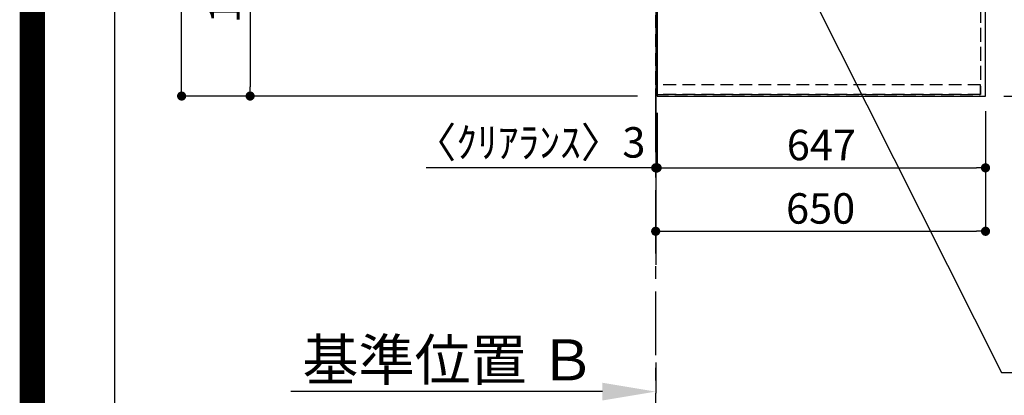
# Model space of a CAD drawing. Extents: x 27948 to 54421, y -22065 to -13195.
# Drawn here: x 41897 to 43837, y -17084 to -16344 of the extents above; entities that cross this region are included whole.
import ezdxf

# ---------------------------------------------------------------- set-up
doc = ezdxf.new("R2010")
doc.units = 0
doc.header["$LTSCALE"] = 50
doc.header["$MEASUREMENT"] = 0
for name, pattern in [('CENTER', [2, 1.25, -0.25, 0.25, -0.25]), ('DASHED', [0.75, 0.5, -0.25]), ('HIDDEN', [0.375, 0.25, -0.125])]:
    doc.linetypes.add(name, pattern=pattern)
doc.layers.get('0').update_dxf_attribs({"linetype": 'CONTINUOUS'})
doc.layers.get('DEFPOINTS').update_dxf_attribs({"color": 146, "linetype": 'CONTINUOUS'})
for name, color, linetype in [('111-壁仕上', 3, 'CONTINUOUS'), ('121-キャビネット（中）', 253, 'HIDDEN'), ('126-甲板', 2, 'CONTINUOUS'), ('160-文字', 254, 'CONTINUOUS'), ('166-寸法B', 11, 'CONTINUOUS'), ('190-図面外枠', 5, 'CONTINUOUS')]:
    doc.layers.add(name, color=color, linetype=linetype)
doc.styles.add('KH001', font='txt')
doc.dimstyles.new('KH1xx030', dxfattribs={"dimscale": 30, "dimtxt": 2, "dimasz": 0.6, "dimexe": 0.3, "dimexo": 1.2, "dimgap": 0.5, "dimtad": 3, "dimdec": 1, "dimdsep": 46, "dimlunit": 6, "dimtxsty": 'KH001', "dimblk": 'DOT', "dimcen": 1, "dimdle": 1, "dimclrd": 256, "dimclre": 256, "dimclrt": 256, "dimadec": 0, "dimazin": 0, "dimtfac": 1, "dimtdec": 1, "dimtix": 1, "dimtmove": 2, "dimatfit": 3, "dimldrblk": 'CLOSEDBLANK', "dimfxl": 1, "dimtolj": 1, "dimtzin": 0, "dimlwd": -1, "dimlwe": -1, "dimarcsym": 0})

# ---------------------------------------------------------------- blocks, each defined once
blk = doc.blocks.new('A$C5D946DDC')
at = {"layer": '190-図面外枠'}
blk.add_line((271, 350.7), (271, 14349.3), dxfattribs=at)
at = {"layer": 'DEFPOINTS'}
blk.add_lwpolyline([(0, 0), (20790, 0), (20790, 14700), (0, 14700)], close=True, dxfattribs=at)
blk = doc.blocks.new('*D81')
at = {"layer": '166-寸法B', "transparency": 16777216}
for p, q in [((43150.3, -17019.4), (43150.3, -17079.9)), ((43045.3, -17076.9), (42431.2, -17076.9))]:
    blk.add_line(p, q, dxfattribs=at)
blk.add_solid([(43045.3, -17094.4), (43045.3, -17059.4), (43150.3, -17076.9)], dxfattribs=at)
at = {"layer": 'DEFPOINTS', "color": 0, "transparency": 16777216}
for p in [(42440.2, -16889.6), (43150.3, -16989.4), (42440.2, -17076.9)]:
    blk.add_point(p, dxfattribs=at)
at = {"layer": '166-寸法B', "transparency": 16777216, "insert": (42742.8, -17014.4), "char_height": 81, "attachment_point": 5, "style": 'KH001'}
blk.add_mtext('\\A1;基準位置 Ｂ', dxfattribs=at)
blk = doc.blocks.new('_ClosedBlank')
at = {"color": 0, "linetype": 'ByBlock', "lineweight": -2}
for p, q in [((-1, 0.167), (0, 0)), ((-1, 0.167), (-1, -0.167)), ((0, 0), (-1, -0.167))]:
    blk.add_line(p, q, dxfattribs=at)
blk = doc.blocks.new('_None')
blk = doc.blocks.new('_Dot')
at = {"color": 0, "linetype": 'ByBlock', "lineweight": -2}
blk.add_line((-0.5, 0), (-1, 0), dxfattribs=at)
at = {"color": 0, "linetype": 'ByBlock', "const_width": 0.5}
blk.add_lwpolyline([(-0.25, 0, 1), (0.25, 0, 1)], format="xyb", close=True, dxfattribs=at)
blk = doc.blocks.new('*D88')
at = {"layer": '166-寸法B', "transparency": 16777216}
for p, q in [((43836.3, -15322.6), (44084.8, -15322.6)), ((44075.8, -16476.6), (44075.8, -15340.6)), ((43836.3, -16494.6), (44084.8, -16494.6))]:
    blk.add_line(p, q, dxfattribs=at)
at = {"layer": 'DEFPOINTS', "color": 0, "transparency": 16777216}
for p in [(43800.3, -15322.6), (44075.8, -15322.6), (43800.3, -16494.6)]:
    blk.add_point(p, dxfattribs=at)
at = {"layer": '166-寸法B', "transparency": 16777216, "xscale": 18, "yscale": 18, "zscale": 18}
for p, rotation in [((44075.8, -15322.6), 90), ((44075.8, -16494.6), 270)]:
    blk.add_blockref('_Dot', p, dxfattribs=dict(at, rotation=rotation))
at = {"layer": '166-寸法B', "transparency": 16777216, "insert": (44025.5, -16024.1), "char_height": 60, "attachment_point": 5, "rotation": 90, "style": 'KH001'}
blk.add_mtext('\\A1;1,172〈ﾜｰｸﾄｯﾌﾟ寸法〉', dxfattribs=at)
blk = doc.blocks.new('*D92')
at = {"layer": '166-寸法B', "transparency": 16777216}
for p, q in [((43153.3, -16527.6), (43153.3, -16645)), ((43800.3, -16524.6), (43800.3, -16645)), ((43171.3, -16636), (43782.3, -16636))]:
    blk.add_line(p, q, dxfattribs=at)
at = {"layer": 'DEFPOINTS', "color": 0, "transparency": 16777216}
for p in [(43153.3, -16491.6), (43800.3, -16488.6), (43800.3, -16636)]:
    blk.add_point(p, dxfattribs=at)
at = {"layer": '166-寸法B', "transparency": 16777216, "xscale": 18, "yscale": 18, "zscale": 18, "rotation": 180}
blk.add_blockref('_Dot', (43153.3, -16636), dxfattribs=at)
at = {"layer": '166-寸法B', "transparency": 16777216, "xscale": 18, "yscale": 18, "zscale": 18}
blk.add_blockref('_Dot', (43800.3, -16636), dxfattribs=at)
at = {"layer": '166-寸法B', "transparency": 16777216, "insert": (43476.8, -16591), "char_height": 60, "attachment_point": 5, "style": 'KH001'}
blk.add_mtext('\\A1;647', dxfattribs=at)
blk = doc.blocks.new('*D93')
at = {"layer": '166-寸法B', "transparency": 16777216}
for p, q in [((43153.3, -16527.6), (43153.3, -16645)), ((43150.3, -16612.8), (43150.3, -16627)), ((43150.3, -16636), (42697.9, -16636)), ((43132.3, -16636), (43114.3, -16636)), ((43153.3, -16636), (43150.3, -16636)), ((43171.3, -16636), (43189.3, -16636))]:
    blk.add_line(p, q, dxfattribs=at)
at = {"layer": 'DEFPOINTS', "color": 0, "transparency": 16777216}
for p in [(43153.3, -16491.6), (43150.3, -16636), (43150.3, -16648.8)]:
    blk.add_point(p, dxfattribs=at)
at = {"layer": '166-寸法B', "transparency": 16777216, "xscale": 18, "yscale": 18, "zscale": 18}
blk.add_blockref('_Dot', (43150.3, -16636), dxfattribs=at)
at = {"layer": '166-寸法B', "transparency": 16777216, "xscale": 18, "yscale": 18, "zscale": 18, "rotation": 180}
blk.add_blockref('_Dot', (43153.3, -16636), dxfattribs=at)
at = {"layer": '166-寸法B', "transparency": 16777216, "insert": (42902.7, -16585.9), "char_height": 60, "attachment_point": 5, "style": 'KH001'}
blk.add_mtext('\\A1;〈ｸﾘｱﾗﾝｽ〉3', dxfattribs=at)
blk = doc.blocks.new('*D94')
at = {"layer": '166-寸法B', "transparency": 16777216}
for p, q in [((43800.3, -16524.6), (43800.3, -16770)), ((43168.3, -16761), (43782.3, -16761)), ((43150.3, -16787.7), (43150.3, -16770))]:
    blk.add_line(p, q, dxfattribs=at)
at = {"layer": 'DEFPOINTS', "color": 0, "transparency": 16777216}
for p in [(43800.3, -16488.6), (43150.3, -16751.7), (43800.3, -16761)]:
    blk.add_point(p, dxfattribs=at)
at = {"layer": '166-寸法B', "transparency": 16777216, "xscale": 18, "yscale": 18, "zscale": 18, "rotation": 180}
blk.add_blockref('_Dot', (43150.3, -16761), dxfattribs=at)
at = {"layer": '166-寸法B', "transparency": 16777216, "xscale": 18, "yscale": 18, "zscale": 18}
blk.add_blockref('_Dot', (43800.3, -16761), dxfattribs=at)
at = {"layer": '166-寸法B', "transparency": 16777216, "insert": (43475.3, -16716), "char_height": 60, "attachment_point": 5, "style": 'KH001'}
blk.add_mtext('\\A1;650', dxfattribs=at)
blk = doc.blocks.new('*D97')
at = {"layer": '166-寸法B', "transparency": 16777216}
for p, q in [((42450.1, -15321.1), (42342.1, -15321.1)), ((42351.1, -15339.1), (42351.1, -16476.6)), ((43114.3, -16494.6), (42342.1, -16494.6))]:
    blk.add_line(p, q, dxfattribs=at)
at = {"layer": 'DEFPOINTS', "color": 0, "transparency": 16777216}
for p in [(42486.1, -15321.1), (42351.1, -16494.6), (43150.3, -16494.6)]:
    blk.add_point(p, dxfattribs=at)
at = {"layer": '166-寸法B', "transparency": 16777216, "xscale": 18, "yscale": 18, "zscale": 18}
for p, rotation in [((42351.1, -15321.1), 90), ((42351.1, -16494.6), 270)]:
    blk.add_blockref('_Dot', p, dxfattribs=dict(at, rotation=rotation))
at = {"layer": '166-寸法B', "transparency": 16777216, "insert": (42300.7, -15907.8), "char_height": 60, "attachment_point": 5, "rotation": 90, "style": 'KH001'}
blk.add_mtext('\\A1;1,173.5〈ﾜｰｸﾄｯﾌﾟ寸法〉', dxfattribs=at)
blk = doc.blocks.new('*D100')
at = {"layer": '166-寸法B', "transparency": 16777216}
for p, q in [((43114.3, -14672.6), (42207.1, -14672.6)), ((42216.1, -16476.6), (42216.1, -14690.6)), ((43114.3, -16494.6), (42207.1, -16494.6))]:
    blk.add_line(p, q, dxfattribs=at)
at = {"layer": 'DEFPOINTS', "color": 0, "transparency": 16777216}
for p in [(42216.1, -14672.6), (43150.3, -14672.6), (43150.3, -16494.6)]:
    blk.add_point(p, dxfattribs=at)
at = {"layer": '166-寸法B', "transparency": 16777216, "xscale": 18, "yscale": 18, "zscale": 18}
for p, rotation in [((42216.1, -14672.6), 90), ((42216.1, -16494.6), 270)]:
    blk.add_blockref('_Dot', p, dxfattribs=dict(at, rotation=rotation))
at = {"layer": '166-寸法B', "transparency": 16777216, "insert": (42167.2, -15583.6), "char_height": 60, "attachment_point": 5, "rotation": 90, "style": 'KH001'}
blk.add_mtext('\\A1;1,822', dxfattribs=at)

msp = doc.modelspace()

# ---------------------------------------------------------------- linework, layer by layer
at = {"layer": '111-壁仕上', "ltscale": 2}
msp.add_line((43150.34, -14672.58), (43150.34, -16827.1), dxfattribs=at)
at = {"layer": '111-壁仕上', "color": 253, "linetype": 'CENTER', "ltscale": 2}
msp.add_line((43150.34, -17604.89), (43150.34, -16445.49), dxfattribs=at)
at = {"layer": '121-キャビネット（中）', "ltscale": 2}
msp.add_line((43790.34, -16491.58), (43150.34, -16491.58), dxfattribs=at)
msp.add_line((43790.34, -16491.58), (43150.34, -16491.58), dxfattribs=at)
msp.add_lwpolyline([(45419.34, -14672.58), (45419.34, -15312.58), (43790.34, -15312.58), (43790.34, -16491.58)], dxfattribs=at)
at = {"layer": '126-甲板'}
for points in [[(43800.34, -15322.58), (45422.34, -15322.58), (45422.34, -14675.58), (43153.34, -14675.58), (43153.34, -16494.58), (43153.34, -16494.58)], [(43153.34, -16494.58), (43153.34, -16494.58), (43800.34, -16494.58), (43800.34, -15322.58)]]:
    msp.add_lwpolyline(points, dxfattribs=at)
at = {"layer": 'DEFPOINTS', "color": 1, "const_width": 50}
msp.add_lwpolyline([(41921.96, -22040), (54395.95, -22040), (54395.95, -13220), (41921.96, -13220)], close=True, dxfattribs=at)
at = {"layer": 'DEFPOINTS', "linetype": 'DASHED'}
for points in [[(43150.34, -15572.58), (43790.34, -15572.58), (43790.34, -16472.58), (43150.34, -16472.58)], [(43790.34, -16472.58), (43150.34, -16472.58), (43150.34, -16491.58), (43790.34, -16491.58)]]:
    msp.add_lwpolyline(points, close=True, dxfattribs=at)

# ---------------------------------------------------------------- block references
at = {"layer": '190-図面外枠', "xscale": 0.5999999999985448, "yscale": 0.5999999999985448, "zscale": 0.5999999999985448}
msp.add_blockref('A$C5D946DDC', (41921.96, -22040), dxfattribs=at)

# ---------------------------------------------------------------- dimensions: what is measured, and where the dimension line sits
at = {"layer": '166-寸法B'}
for base, p1, p2, angle, picture, middle in [((42216.05, -14672.58), (43150.34, -16494.58), (43150.34, -14672.58), 90, '*D100', (42167.24, -15583.58)), ((43800.34, -16760.96), (43150.34, -16751.72), (43800.34, -16488.58), 180, '*D94', (43475.34, -16715.96)), ((43800.34, -16635.96), (43153.34, -16491.58), (43800.34, -16488.58), 180, '*D92', (43476.84, -16590.96))]:
    dim = msp.add_linear_dim(base=base, p1=p1, p2=p2, angle=angle, dimstyle='KH1xx030', dxfattribs=at)
    dim.commit()
    dim.dimension.update_dxf_attribs({"geometry": picture, "text_midpoint": middle})
dim = msp.add_linear_dim(base=(42351.05, -16494.58), p1=(42486.05, -15321.08), p2=(43150.34, -16494.58), angle=90, text='<>〈ﾜｰｸﾄｯﾌﾟ寸法〉', dimstyle='KH1xx030', dxfattribs=at)
dim.commit()
dim.dimension.update_dxf_attribs({"geometry": '*D97', "text_midpoint": (42300.74, -15907.83)})
dim = msp.add_linear_dim(base=(44075.81, -15322.58), p1=(43800.34, -16494.58), p2=(43800.34, -15322.58), angle=90, text='<>〈ﾜｰｸﾄｯﾌﾟ寸法〉', dimstyle='KH1xx030', dxfattribs=at)
dim.commit()
dim.dimension.update_dxf_attribs({"geometry": '*D88', "text_midpoint": (44025.48, -16024.1), "dimtype": 128})
dim = msp.add_linear_dim(base=(43150.34, -16635.96), p1=(43153.34, -16491.58), p2=(43150.34, -16648.78), angle=180, text='〈ｸﾘｱﾗﾝｽ〉<>', dimstyle='KH1xx030', override={"dimtmove": 1}, dxfattribs=at)
dim.commit()
dim.dimension.update_dxf_attribs({"geometry": '*D93', "text_midpoint": (42902.68, -16645.37), "dimtype": 128})
dim = msp.add_linear_dim(base=(42440.21, -17076.87), p1=(43150.34, -16989.4), p2=(42440.21, -16889.62), text='基準位置 Ｂ', dimstyle='KH1xx030', override={"dimtxt": 2.7, "dimasz": 3.5, "dimexe": 0.1, "dimexo": 1, "dimblk2": 'None', "dimsah": 1, "dimdle": 0.3, "dimse2": 1}, dxfattribs=at)
dim.commit()
dim.dimension.update_dxf_attribs({"geometry": '*D81', "text_midpoint": (42742.77, -17014.41)})

# ---------------------------------------------------------------- leaders
at = {"layer": '160-文字', "annotation_type": 0, "has_hookline": 1, "hookline_direction": 0, "text_width": 1004.46}
msp.add_leader([(43248.63, -15880.55), (43831.69, -17039.28), (43832.29, -17039.28)], dimstyle='KH1xx030', override={"dimgap": 0.5, "dimtad": 1}, dxfattribs=at)

doc.saveas('drawing.dxf')
